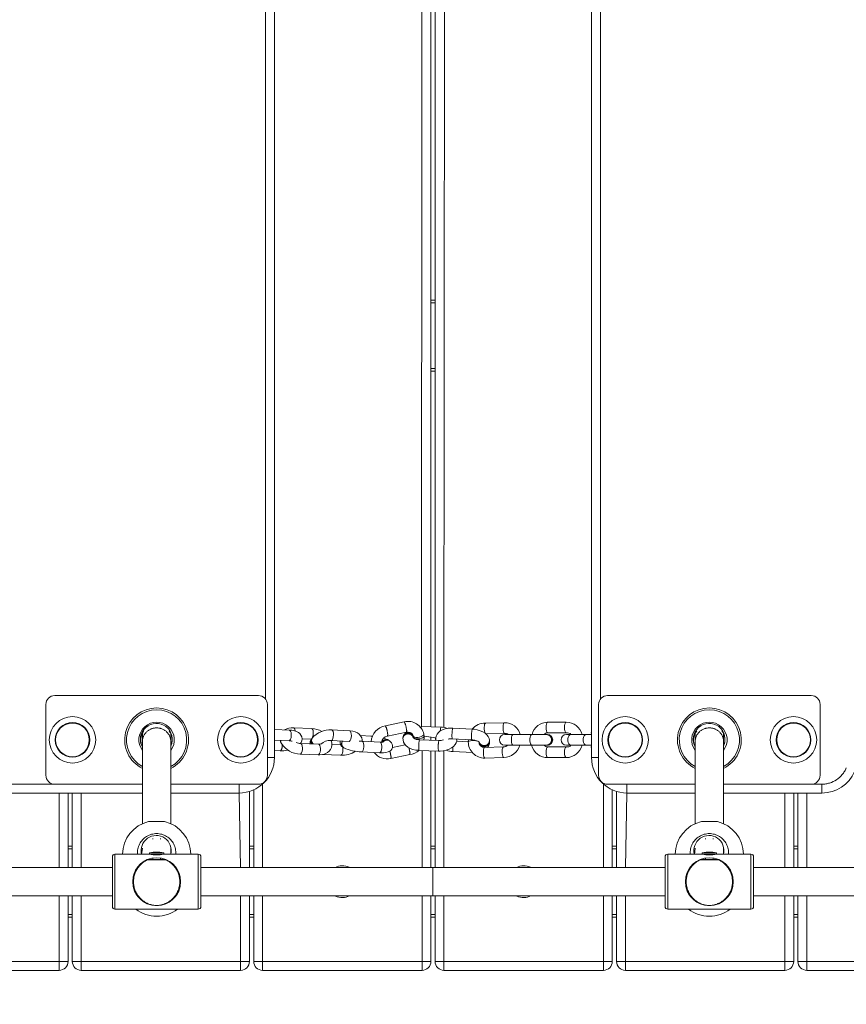
# Model space of a CAD drawing. Units: millimetres. Extents: x 18854 to 40105, y 5223 to 37898.
# Drawn here: x 27712 to 28179, y 15017 to 15573 of the extents above; entities that cross this region are included whole.
import ezdxf

# ---------------------------------------------------------------- set-up
doc = ezdxf.new("R2010")
doc.units = ezdxf.units.MM
doc.header["$LTSCALE"] = 200
doc.linetypes.add('PHANTOM', pattern=[12.7, 6.35, -1.27, 1.27, -1.27, 1.27, -1.27])
doc.styles.add('SLDTEXTSTYLE0', font='TXT', dxfattribs={"width": 0.663})
doc.dimstyles.new('SLDDIMSTYLE2', dxfattribs={"dimtxt": 489.203559, "dimasz": 400, "dimexe": 0, "dimexo": 0.0625, "dimgap": 122.30089, "dimtad": 2, "dimdec": 0, "dimrnd": 1e-09, "dimzin": 12, "dimdsep": 46, "dimtxsty": 'SLDTEXTSTYLE0', "dimsah": 1, "dimcen": 0.09, "dimadec": 0, "dimazin": 3, "dimtfac": 1, "dimtofl": 0, "dimtmove": 0, "dimatfit": 3, "dimfxl": 0, "dimfrac": 2, "dimtolj": 1, "dimtzin": 12, "dimarcsym": 0})

# ---------------------------------------------------------------- blocks, each defined once
blk = doc.blocks.new('_D_31')
at = {"color": 7, "linetype": 'Continuous', "lineweight": 18}
for p, q in [((38317.38, 18729.05), (38317.38, 5262.61)), ((21661.89, 14492.45), (21661.89, 5262.61)), ((38317.38, 5282.61), (21661.89, 5282.61))]:
    blk.add_line(p, q, dxfattribs=at)
for points in [[(21661.89, 5282.61), (22061.89, 5222.61), (22061.89, 5342.61)], [(38317.38, 5282.61), (37917.38, 5342.61), (37917.38, 5222.61)]]:
    blk.add_solid(points, dxfattribs=at)
at = {"color": 7, "linetype": 'Continuous', "lineweight": 18, "insert": (29107.69, 5964.74), "char_height": 529.167, "attachment_point": 1, "style": 'SLDTEXTSTYLE0'}
blk.add_mtext('16655', dxfattribs=at)
blk = doc.blocks.new('_D_32')
at = {"color": 7, "linetype": 'Continuous', "lineweight": 18}
for p, q in [((25692.74, 22040.45), (19525.72, 22040.45)), ((19545.72, 9372.14), (19545.72, 22040.45)), ((27891.22, 9372.14), (19525.72, 9372.14))]:
    blk.add_line(p, q, dxfattribs=at)
for points in [[(19545.72, 22040.45), (19485.72, 21640.45), (19605.72, 21640.45)], [(19545.72, 9372.14), (19605.72, 9772.14), (19485.72, 9772.14)]]:
    blk.add_solid(points, dxfattribs=at)
at = {"color": 7, "linetype": 'Continuous', "lineweight": 18, "insert": (18863.59, 14824.35), "char_height": 529.167, "attachment_point": 1, "rotation": 90, "style": 'SLDTEXTSTYLE0'}
blk.add_mtext('12668', dxfattribs=at)
blk = doc.blocks.new('_D_34')
at = {"color": 7, "linetype": 'Continuous', "lineweight": 18}
for p, q in [((36718.41, 18705.12), (36718.41, 6416.26)), ((23573.1, 14512.45), (23573.1, 6416.26)), ((23573.1, 6436.26), (36718.41, 6436.26))]:
    blk.add_line(p, q, dxfattribs=at)
for points in [[(23573.1, 6436.26), (23973.1, 6376.26), (23973.1, 6496.26)], [(36718.41, 6436.26), (36318.41, 6496.26), (36318.41, 6376.26)]]:
    blk.add_solid(points, dxfattribs=at)
at = {"color": 7, "linetype": 'Continuous', "lineweight": 18, "insert": (29263.81, 7118.39), "char_height": 529.167, "attachment_point": 1, "style": 'SLDTEXTSTYLE0'}
blk.add_mtext('13145', dxfattribs=at)

msp = doc.modelspace()

# ---------------------------------------------------------------- linework, layer by layer
at = {"color": 7, "linetype": 'Continuous', "lineweight": 18}
for p, q in [((27856.22, 15916.45), (27856.22, 15156.45)), ((28035.22, 15156.45), (28035.22, 15916.45)), ((27944.52, 15899.21), (27944.52, 15173.77)), ((27946.92, 15173.69), (27946.92, 15899.12)), ((27946.92, 15414.45), (27944.52, 15414.45)), ((27946.92, 15374.45), (27944.52, 15374.45)), ((27847.22, 15191.45), (27732.22, 15191.45)), ((28159.22, 15191.45), (28044.22, 15191.45)), ((27727.22, 15186.45), (27727.22, 15146.45)), ((27852.22, 15146.45), (27852.22, 15186.45)), ((28039.22, 15186.45), (28039.22, 15146.45)), ((28164.22, 15146.45), (28164.22, 15186.45)), ((27864.67, 15171.93), (27856.22, 15172.2)), ((27877.22, 15172.79), (27867.08, 15173.21)), ((27898.63, 15171.57), (27888.5, 15172.03)), ((27929.53, 15176.59), (27918.82, 15174.41)), ((27939.17, 15173.97), (27939.17, 15173.97)), ((27950.14, 15173.57), (27939.17, 15173.97)), ((27967.84, 15172.5), (27956.87, 15173.07)), ((27985.96, 15176.12), (27975.34, 15175.86)), ((28020.95, 15176.45), (28010.56, 15176.45)), ((27781.72, 15169.99), (27781.72, 15165.58)), ((27797.72, 15165.58), (27797.72, 15169.99)), ((27856.22, 15166.2), (27864.48, 15165.94)), ((27859.68, 15166.09), (27859.79, 15165.29)), ((27871.8, 15167.01), (27876.97, 15166.79)), ((27877.44, 15167.35), (27876.96, 15166.57)), ((27888.19, 15165.93), (27888.23, 15166.03)), ((27888.23, 15166.03), (27898.36, 15165.57)), ((27910.67, 15168.55), (27904.78, 15168.83)), ((27920.02, 15168.53), (27930.73, 15170.71)), ((27921.23, 15165.88), (27920.67, 15166.25)), ((27928.9, 15168.39), (27928.77, 15167.46)), ((27949.05, 15166.13), (27938.08, 15166.53)), ((27940.67, 15168.55), (27940.5, 15169.69)), ((27940.67, 15168.55), (27947.28, 15167.67)), ((27944.52, 15167.77), (27944.52, 15166.3)), ((27947.28, 15166.17), (27946.92, 15167.68)), ((27947.23, 15167.1), (27947.28, 15166.17)), ((27956.56, 15167.08), (27967.53, 15166.51)), ((27959.1, 15165.72), (27959.24, 15166.64)), ((27959.24, 15166.64), (27959.23, 15166.94)), ((27965.7, 15166.57), (27965.65, 15165.39)), ((27975.49, 15169.87), (27986.1, 15170.12)), ((27977.65, 15165.29), (27977.59, 15166.22)), ((27990.87, 15169.45), (27986.18, 15169.45)), ((28001.35, 15169.45), (27990.87, 15169.45)), ((28009.75, 15169.45), (28001.35, 15169.45)), ((28010.06, 15169.45), (28009.75, 15169.45)), ((28010.31, 15169.45), (28010.06, 15169.45)), ((28010.56, 15170.45), (28020.95, 15170.45)), ((28023.61, 15169.45), (28021, 15169.45)), ((28032.31, 15169.45), (28023.61, 15169.45)), ((28035.22, 15169.45), (28032.31, 15169.45)), ((28093.72, 15169.99), (28093.72, 15165.58)), ((28109.72, 15165.58), (28109.72, 15169.99)), ((27781.72, 15165.58), (27781.72, 15119.18)), ((27797.72, 15119.18), (27797.72, 15165.58)), ((27856.22, 15160.38), (27859.38, 15160.28)), ((27859.79, 15165.29), (27860.18, 15164.43)), ((27881.15, 15164.01), (27871.01, 15164.43)), ((27893.61, 15163.74), (27888.58, 15163.97)), ((27894.85, 15162.32), (27895.41, 15161.95)), ((27898.36, 15165.57), (27898.36, 15165.57)), ((27915.83, 15165.16), (27905.7, 15165.64)), ((27930.06, 15163.71), (27922.79, 15162.23)), ((27937.86, 15160.53), (27948.84, 15160.14)), ((27965.65, 15165.39), (27959.11, 15165.79)), ((27985.47, 15162.46), (27974.85, 15162.2)), ((27986.18, 15163.45), (27990.87, 15163.45)), ((27990.87, 15163.45), (28001.35, 15163.45)), ((28001.35, 15163.45), (28009.75, 15163.45)), ((28009.75, 15163.45), (28010.06, 15163.45)), ((28010.06, 15163.45), (28010.31, 15163.45)), ((28020.95, 15162.45), (28010.56, 15162.45)), ((28021, 15163.45), (28023.61, 15163.45)), ((28023.61, 15163.45), (28032.31, 15163.45)), ((28032.31, 15163.45), (28035.22, 15163.45)), ((28093.72, 15165.58), (28093.72, 15119.18)), ((28109.72, 15119.18), (28109.72, 15165.58)), ((27870.76, 15158.44), (27880.9, 15158.01)), ((27883.41, 15158.2), (27893.54, 15157.74)), ((27905.42, 15159.65), (27915.54, 15159.16)), ((27921.88, 15155.92), (27932.6, 15158.1)), ((27944.52, 15160.29), (27944.52, 15094.45)), ((27946.92, 15094.45), (27946.92, 15160.21)), ((27957.03, 15159.89), (27968, 15159.32)), ((27975, 15156.2), (27985.62, 15156.46)), ((28010.56, 15156.45), (28020.95, 15156.45)), ((27732.22, 15141.45), (27781.72, 15141.45)), ((27797.72, 15141.45), (27847.22, 15141.45)), ((27844.52, 15094.45), (27844.52, 15138.25)), ((28044.22, 15141.45), (28093.72, 15141.45)), ((28046.92, 15138.25), (28046.92, 15094.45)), ((28109.72, 15141.45), (28159.22, 15141.45)), ((27781.72, 15136.45), (27485.72, 15136.45)), ((27739.72, 15136.45), (27739.72, 15094.45)), ((27742.12, 15094.45), (27742.12, 15136.45)), ((27836.22, 15136.45), (27797.72, 15136.45)), ((27842.12, 15137.34), (27842.12, 15094.45)), ((28049.32, 15094.45), (28049.32, 15137.34)), ((28093.72, 15136.45), (28055.22, 15136.45)), ((28165.22, 15136.45), (28109.72, 15136.45)), ((28149.32, 15136.45), (28149.32, 15094.45)), ((28151.72, 15094.45), (28151.72, 15136.45)), ((27794.22, 15120.39), (27785.22, 15120.39)), ((28106.22, 15120.39), (28097.22, 15120.39)), ((27787.62, 15110.83), (27787.62, 15110.42)), ((27791.82, 15110.42), (27791.82, 15110.83)), ((28099.62, 15110.83), (28099.62, 15110.42)), ((28103.82, 15110.42), (28103.82, 15110.83)), ((27742.12, 15106.45), (27739.72, 15106.45)), ((27781.72, 15105.4), (27781.26, 15101.82)), ((27797.72, 15101.95), (27797.72, 15105.34)), ((27844.52, 15106.45), (27842.12, 15106.45)), ((27946.92, 15106.45), (27944.52, 15106.45)), ((28049.32, 15106.45), (28046.92, 15106.45)), ((28093.72, 15105.4), (28093.26, 15101.82)), ((28109.72, 15101.95), (28109.72, 15105.34)), ((28151.72, 15106.45), (28149.32, 15106.45)), ((27764.72, 15086.45), (27764.72, 15100.45)), ((27785.72, 15101.95), (27766.22, 15101.95)), ((27787.82, 15103.02), (27785.72, 15102.65)), ((27785.72, 15102.65), (27785.72, 15101.95)), ((27792.4, 15102.65), (27785.72, 15102.65)), ((27792.4, 15101.95), (27785.72, 15101.95)), ((27787.62, 15099.78), (27787.62, 15098.96)), ((27790.99, 15103.02), (27787.82, 15103.02)), ((27791.62, 15103.02), (27790.99, 15103.02)), ((27793.72, 15102.65), (27791.62, 15103.02)), ((27791.82, 15098.96), (27791.82, 15099.76)), ((27793.72, 15102.65), (27792.4, 15102.65)), ((27793.72, 15101.95), (27792.4, 15101.95)), ((27793.72, 15101.95), (27793.72, 15102.65)), ((27813.22, 15101.95), (27793.72, 15101.95)), ((27814.72, 15100.45), (27814.72, 15086.45)), ((28076.72, 15086.45), (28076.72, 15100.45)), ((28097.72, 15101.95), (28078.22, 15101.95)), ((28099.82, 15103.02), (28097.72, 15102.65)), ((28097.72, 15102.65), (28097.72, 15101.95)), ((28104.4, 15102.65), (28097.72, 15102.65)), ((28104.4, 15101.95), (28097.72, 15101.95)), ((28099.62, 15099.78), (28099.62, 15098.96)), ((28102.99, 15103.02), (28099.82, 15103.02)), ((28103.62, 15103.02), (28102.99, 15103.02)), ((28105.72, 15102.65), (28103.62, 15103.02)), ((28103.82, 15098.96), (28103.82, 15099.76)), ((28105.72, 15102.65), (28104.4, 15102.65)), ((28105.72, 15101.95), (28104.4, 15101.95)), ((28105.72, 15101.95), (28105.72, 15102.65)), ((28125.22, 15101.95), (28105.72, 15101.95)), ((28126.72, 15100.45), (28126.72, 15086.45)), ((27764.72, 15094.45), (27502.72, 15094.45)), ((27794.68, 15098.96), (27784.76, 15098.96)), ((27945.72, 15094.45), (27814.72, 15094.45)), ((28076.72, 15094.45), (27945.72, 15094.45)), ((27945.72, 15086.45), (27945.72, 15094.45)), ((28106.68, 15098.96), (28096.76, 15098.96)), ((28388.72, 15094.45), (28126.72, 15094.45)), ((27764.72, 15072.45), (27764.72, 15086.45)), ((27814.72, 15086.45), (27814.72, 15072.45)), ((27945.72, 15078.45), (27945.72, 15086.45)), ((28076.72, 15072.45), (28076.72, 15086.45)), ((28126.72, 15086.45), (28126.72, 15072.45)), ((27502.72, 15078.45), (27764.72, 15078.45)), ((27739.72, 15078.45), (27739.72, 15041.45)), ((27742.12, 15041.45), (27742.12, 15078.45)), ((27814.72, 15078.45), (27945.72, 15078.45)), ((27842.12, 15078.45), (27842.12, 15041.45)), ((27844.52, 15041.45), (27844.52, 15078.45)), ((27944.52, 15078.45), (27944.52, 15041.45)), ((27945.72, 15078.45), (28076.72, 15078.45)), ((27946.92, 15041.45), (27946.92, 15078.45)), ((28046.92, 15078.45), (28046.92, 15041.45)), ((28049.32, 15041.45), (28049.32, 15078.45)), ((28126.72, 15078.45), (28388.72, 15078.45)), ((28149.32, 15078.45), (28149.32, 15041.45)), ((28151.72, 15041.45), (28151.72, 15078.45)), ((27789.3, 15072.96), (27790.14, 15072.96)), ((27789.3, 15072.96), (27789.3, 15072.96)), ((27790.14, 15072.96), (27790.14, 15072.96)), ((28101.3, 15072.96), (28102.14, 15072.96)), ((28101.3, 15072.96), (28101.3, 15072.96)), ((28102.14, 15072.96), (28102.14, 15072.96)), ((27742.12, 15066.45), (27739.72, 15066.45)), ((27766.22, 15070.95), (27789.72, 15070.95)), ((27789.72, 15070.95), (27813.22, 15070.95)), ((27844.52, 15066.45), (27842.12, 15066.45)), ((27946.92, 15066.45), (27944.52, 15066.45)), ((28049.32, 15066.45), (28046.92, 15066.45)), ((28078.22, 15070.95), (28101.72, 15070.95)), ((28101.72, 15070.95), (28125.22, 15070.95)), ((28151.72, 15066.45), (28149.32, 15066.45)), ((27734.72, 15036.45), (27644.72, 15036.45)), ((27837.12, 15036.45), (27747.12, 15036.45)), ((27939.52, 15036.45), (27849.52, 15036.45)), ((28041.92, 15036.45), (27951.92, 15036.45)), ((28144.32, 15036.45), (28054.32, 15036.45)), ((28246.72, 15036.45), (28156.72, 15036.45))]:
    msp.add_line(p, q, dxfattribs=at)
at = {"color": 7, "linetype": 'PHANTOM', "lineweight": 18}
for p, q in [((27939.17, 15173.97), (27939.52, 15899.5)), ((27952.27, 15898.93), (27951.92, 15173.39)), ((27851.22, 15189.45), (27851.22, 15883.45)), ((28040.22, 15883.45), (28040.22, 15189.45)), ((27946.92, 15412.95), (27944.52, 15412.95)), ((27946.92, 15375.95), (27944.52, 15375.95)), ((27939.04, 15173.51), (27939.04, 15173.51)), ((27959.24, 15166.64), (27959.24, 15166.94)), ((27965.7, 15166.61), (27965.7, 15166.57)), ((27905.96, 15165.55), (27905.7, 15165.64)), ((27916.09, 15165.07), (27915.83, 15165.16)), ((27939.52, 15094.45), (27939.52, 15160.47)), ((27951.92, 15160.35), (27951.92, 15094.45)), ((27856.22, 15156.45), (27852.22, 15156.45)), ((28035.22, 15156.45), (28039.22, 15156.45)), ((27535.22, 15141.45), (27732.22, 15141.45)), ((27836.22, 15136.45), (27836.22, 15141.45)), ((27849.52, 15141.51), (27849.52, 15094.45)), ((28041.92, 15094.45), (28041.92, 15141.51)), ((28055.22, 15141.45), (28055.22, 15136.45)), ((28159.22, 15141.45), (28165.22, 15141.45)), ((28165.22, 15141.45), (28165.22, 15136.45)), ((27734.72, 15094.45), (27734.72, 15136.45)), ((27747.12, 15136.45), (27747.12, 15094.45)), ((27837.12, 15094.45), (27836.22, 15136.45)), ((28055.22, 15136.45), (28054.32, 15094.45)), ((28144.32, 15094.45), (28144.32, 15136.45)), ((28156.72, 15136.45), (28156.72, 15094.45)), ((27742.12, 15104.95), (27739.72, 15104.95)), ((27844.52, 15104.95), (27842.12, 15104.95)), ((27946.92, 15104.95), (27944.52, 15104.95)), ((28049.32, 15104.95), (28046.92, 15104.95)), ((28151.72, 15104.95), (28149.32, 15104.95)), ((27766.22, 15101.95), (27766.22, 15086.45)), ((27813.22, 15086.45), (27813.22, 15101.95)), ((28078.22, 15101.95), (28078.22, 15086.45)), ((28125.22, 15086.45), (28125.22, 15101.95)), ((27784.76, 15098.86), (27784.76, 15098.96)), ((27794.68, 15098.86), (27784.76, 15098.86)), ((27794.68, 15098.86), (27794.68, 15098.96)), ((28096.76, 15098.86), (28096.76, 15098.96)), ((28106.68, 15098.86), (28096.76, 15098.86)), ((28106.68, 15098.86), (28106.68, 15098.96)), ((27766.22, 15086.45), (27766.22, 15070.95)), ((27813.22, 15070.95), (27813.22, 15086.45)), ((28078.22, 15086.45), (28078.22, 15070.95)), ((28125.22, 15070.95), (28125.22, 15086.45)), ((27734.72, 15041.45), (27734.72, 15078.45)), ((27747.12, 15078.45), (27747.12, 15041.45)), ((27837.12, 15041.45), (27837.12, 15078.45)), ((27849.52, 15078.45), (27849.52, 15041.45)), ((27939.52, 15041.45), (27939.52, 15078.45)), ((27951.92, 15078.45), (27951.92, 15041.45)), ((28041.92, 15041.45), (28041.92, 15078.45)), ((28054.32, 15078.45), (28054.32, 15041.45)), ((28144.32, 15041.45), (28144.32, 15078.45)), ((28156.72, 15078.45), (28156.72, 15041.45)), ((27789.3, 15073.02), (27790.14, 15073.02)), ((27789.3, 15072.96), (27789.3, 15073.02)), ((27790.14, 15072.96), (27790.14, 15073.02)), ((28101.3, 15073.02), (28102.14, 15073.02)), ((28101.3, 15072.96), (28101.3, 15073.02)), ((28102.14, 15072.96), (28102.14, 15073.02)), ((27742.12, 15067.95), (27739.72, 15067.95)), ((27844.52, 15067.95), (27842.12, 15067.95)), ((27946.92, 15067.95), (27944.52, 15067.95)), ((28049.32, 15067.95), (28046.92, 15067.95)), ((28151.72, 15067.95), (28149.32, 15067.95)), ((27644.72, 15041.45), (27734.72, 15041.45)), ((27734.72, 15041.45), (27739.72, 15041.45)), ((27734.72, 15041.45), (27734.72, 15036.45)), ((27742.12, 15041.45), (27747.12, 15041.45)), ((27747.12, 15041.45), (27837.12, 15041.45)), ((27747.12, 15036.45), (27747.12, 15041.45)), ((27837.12, 15041.45), (27842.12, 15041.45)), ((27837.12, 15041.45), (27837.12, 15036.45)), ((27844.52, 15041.45), (27849.52, 15041.45)), ((27849.52, 15041.45), (27939.52, 15041.45)), ((27849.52, 15036.45), (27849.52, 15041.45)), ((27939.52, 15041.45), (27944.52, 15041.45)), ((27939.52, 15041.45), (27939.52, 15036.45)), ((27946.92, 15041.45), (27951.92, 15041.45)), ((27951.92, 15041.45), (28041.92, 15041.45)), ((27951.92, 15036.45), (27951.92, 15041.45)), ((28041.92, 15041.45), (28046.92, 15041.45)), ((28041.92, 15041.45), (28041.92, 15036.45)), ((28049.32, 15041.45), (28054.32, 15041.45)), ((28054.32, 15041.45), (28144.32, 15041.45)), ((28054.32, 15036.45), (28054.32, 15041.45)), ((28144.32, 15041.45), (28149.32, 15041.45)), ((28144.32, 15041.45), (28144.32, 15036.45)), ((28151.72, 15041.45), (28156.72, 15041.45)), ((28156.72, 15041.45), (28246.72, 15041.45)), ((28156.72, 15036.45), (28156.72, 15041.45))]:
    msp.add_line(p, q, dxfattribs=at)
at = {"color": 7, "linetype": 'Continuous', "lineweight": 18, "flags": 128}
for points in [[(27871.01, 15164.43), (27871.26, 15164.97), (27871.66, 15165.96), (27871.8, 15167.01), (27871.63, 15168.17), (27871.19, 15169.15), (27870.56, 15169.96), (27869.75, 15170.61), (27868.76, 15171.14), (27867.49, 15171.56), (27865.95, 15171.84), (27864.67, 15171.93)], [(27905.7, 15165.64), (27905.76, 15166.42), (27905.46, 15167.65), (27904.88, 15168.72), (27904.09, 15169.62), (27903.09, 15170.36), (27901.87, 15170.94), (27900.44, 15171.35), (27898.87, 15171.56), (27898.63, 15171.57)], [(27956.87, 15173.07), (27955.94, 15173.09), (27954.23, 15172.98), (27952.59, 15172.67), (27951.03, 15172.14), (27949.76, 15171.45), (27948.74, 15170.61), (27947.98, 15169.66), (27947.47, 15168.59), (27947.24, 15167.46), (27947.23, 15167.1)], [(27977.59, 15166.22), (27977.35, 15167.21), (27976.84, 15168.28), (27976.09, 15169.25), (27975.09, 15170.15), (27973.81, 15170.95), (27972.32, 15171.61), (27970.68, 15172.1), (27968.98, 15172.41), (27967.84, 15172.5)], [(27880.9, 15158.01), (27881.82, 15158.01), (27883.48, 15158.2), (27884.89, 15158.62), (27886.1, 15159.25), (27887.09, 15160.05), (27887.85, 15161.01), (27888.39, 15162.23), (27888.61, 15163.48), (27888.53, 15164.72), (27888.19, 15165.93)], [(27911.46, 15168.5), (27911.36, 15168.51), (27910.67, 15168.55)], [(27915.54, 15159.16), (27916.31, 15159.14), (27917.73, 15159.16), (27919.05, 15159.29), (27920.43, 15159.63), (27921.19, 15160), (27921.87, 15160.53), (27922.43, 15161.25), (27922.79, 15162.13), (27922.87, 15163.19), (27922.66, 15164.09), (27922.29, 15164.82), (27921.8, 15165.41), (27921.23, 15165.88)], [(27928.77, 15167.46), (27928.8, 15166.42), (27929.11, 15165.24), (27929.67, 15164.18), (27930.47, 15163.23), (27931.51, 15162.39), (27932.8, 15161.66), (27934.31, 15161.1), (27935.97, 15160.72), (27937.6, 15160.55), (27937.86, 15160.53)], [(27940.6, 15166.44), (27940.72, 15167.38), (27940.67, 15168.55)], [(27967.53, 15166.51), (27968.12, 15166.46), (27969.24, 15166.28), (27970.25, 15165.98), (27971.03, 15165.63), (27971.53, 15165.31), (27971.73, 15165.12), (27971.72, 15165.14)], [(28035.22, 15171.06), (28035.04, 15170.68), (28035.22, 15169.45)], [(27905.7, 15165.64), (27905.06, 15165.68), (27903.95, 15165.79)], [(27948.84, 15160.14), (27949.78, 15160.13), (27951.51, 15160.27), (27953.19, 15160.6), (27954.78, 15161.14), (27956.25, 15161.91), (27957.37, 15162.78), (27958.23, 15163.76), (27958.83, 15164.84), (27959.1, 15165.72)], [(28035.22, 15163.45), (28035.04, 15162.22), (28035.22, 15161.83)]]:
    msp.add_lwpolyline(points, dxfattribs=at)
at = {"color": 7, "linetype": 'PHANTOM', "lineweight": 18, "flags": 128}
for points in [[(27864.67, 15171.93), (27864.97, 15171.81), (27865.32, 15171.36), (27865.58, 15170.6), (27865.72, 15169.65), (27865.72, 15168.61), (27865.58, 15167.61), (27865.32, 15166.77), (27864.97, 15166.19)], [(27867.08, 15173.21), (27867.44, 15173.05), (27867.77, 15172.55)], [(27867.77, 15172.55), (27868.01, 15171.76), (27868.07, 15171.39)], [(27877.22, 15172.79), (27877.57, 15172.63), (27877.91, 15172.13)], [(27888.23, 15166.03), (27888.54, 15166.12), (27888.92, 15166.55), (27889.24, 15167.27), (27889.46, 15168.21), (27889.54, 15169.24), (27889.48, 15170.25), (27889.28, 15171.11), (27888.98, 15171.72), (27888.6, 15172.01), (27888.5, 15172.03)], [(27898.36, 15165.57), (27898.67, 15165.66), (27899.05, 15166.09), (27899.37, 15166.81), (27899.59, 15167.75), (27899.67, 15168.78), (27899.61, 15169.79), (27899.41, 15170.66), (27899.11, 15171.27), (27898.73, 15171.55), (27898.63, 15171.57)], [(27939.17, 15173.97), (27939.12, 15173.9), (27939.04, 15173.51)], [(27950.02, 15173.11), (27949.94, 15172.41), (27949.87, 15171.53)], [(27950.14, 15173.57), (27950.1, 15173.5), (27950.02, 15173.11)], [(27975.49, 15169.87), (27975.45, 15169.87), (27975.17, 15170.09), (27974.93, 15170.65), (27974.74, 15171.48), (27974.64, 15172.47), (27974.63, 15173.51), (27974.71, 15174.47), (27974.88, 15175.24), (27975.11, 15175.72), (27975.34, 15175.86)], [(27986.1, 15170.12), (27986.06, 15170.13), (27985.79, 15170.35), (27985.55, 15170.91), (27985.36, 15171.74), (27985.26, 15172.73), (27985.25, 15173.77), (27985.33, 15174.73), (27985.5, 15175.5), (27985.73, 15175.98), (27985.96, 15176.12)], [(28010.56, 15176.45), (28010.39, 15176.4), (28010.06, 15176.05), (28009.8, 15175.38), (28009.63, 15174.47), (28009.57, 15173.45)], [(28009.57, 15173.45), (28009.63, 15172.42), (28009.8, 15171.52), (28010.06, 15170.85), (28010.39, 15170.49), (28010.56, 15170.45)], [(28020.95, 15176.45), (28020.78, 15176.4), (28020.45, 15176.05), (28020.19, 15175.38), (28020.01, 15174.47), (28019.95, 15173.45)], [(28019.95, 15173.45), (28020.01, 15172.42), (28020.19, 15171.52), (28020.45, 15170.85), (28020.78, 15170.49), (28020.95, 15170.45)], [(27859.79, 15165.29), (27859.76, 15165.39), (27859.68, 15166.09)], [(27864.97, 15166.19), (27864.57, 15165.94), (27864.48, 15165.94)], [(27876.97, 15166.79), (27877.01, 15166.79), (27876.97, 15166.79)], [(27920.67, 15166.25), (27920.42, 15166.38), (27919.52, 15166.59)], [(27921.23, 15165.88), (27920.82, 15166.12), (27919.89, 15166.35)], [(27938.12, 15167.97), (27937.09, 15167.81), (27936.12, 15167.8), (27935.32, 15167.95), (27934.79, 15168.25), (27934.82, 15167.63)], [(27938.25, 15167.07), (27937.21, 15166.97), (27936.23, 15167.02), (27935.43, 15167.22), (27934.9, 15167.54), (27934.82, 15167.63)], [(27937.95, 15166.07), (27938.03, 15166.46), (27938.08, 15166.53)], [(27940.5, 15169.69), (27940.51, 15169.61), (27940.35, 15169.15), (27939.85, 15168.69), (27939.08, 15168.28), (27938.12, 15167.97)], [(27940.67, 15168.55), (27940.67, 15168.52), (27940.51, 15168.08), (27940, 15167.66), (27939.22, 15167.31), (27938.25, 15167.07)], [(27947.23, 15167.1), (27947.24, 15166.84), (27947.41, 15166.19)], [(27948.93, 15165.67), (27949.01, 15166.07), (27949.05, 15166.13)], [(27956.48, 15167.51), (27956.53, 15167.13), (27956.56, 15167.08)], [(27970.43, 15165.93), (27969.91, 15165.99), (27968.91, 15166.05), (27967.87, 15166.03), (27966.93, 15165.93), (27966.19, 15165.77), (27965.75, 15165.56), (27965.65, 15165.39)], [(27967.45, 15166.94), (27967.5, 15166.57), (27967.53, 15166.51)], [(27990.87, 15163.45), (27990.56, 15163.63), (27990.28, 15164.15), (27990.08, 15164.95), (27989.97, 15165.93), (27989.97, 15166.97), (27990.08, 15167.95), (27990.28, 15168.75), (27990.56, 15169.27), (27990.87, 15169.45)], [(28001.35, 15163.45), (28001.04, 15163.63), (28000.77, 15164.15), (28000.56, 15164.95), (28000.45, 15165.93), (28000.45, 15166.97), (28000.56, 15167.95), (28000.77, 15168.75), (28001.04, 15169.27), (28001.35, 15169.45)], [(28023.61, 15169.45), (28022.98, 15169.27), (28022.43, 15168.75), (28022.02, 15167.95), (28021.8, 15166.97), (28021.8, 15165.93), (28022.02, 15164.95), (28022.43, 15164.15), (28022.98, 15163.63), (28023.61, 15163.45)], [(28032.31, 15169.45), (28031.68, 15169.27), (28031.12, 15168.75), (28030.71, 15167.95), (28030.49, 15166.97), (28030.49, 15165.93), (28030.71, 15164.95), (28031.12, 15164.15), (28031.68, 15163.63), (28032.31, 15163.45)], [(27859.38, 15160.28), (27859.47, 15160.28), (27859.87, 15160.53)], [(27870.76, 15158.44), (27870.8, 15158.44), (27871.21, 15158.64), (27871.57, 15159.17), (27871.86, 15159.99), (27872.02, 15160.97), (27872.05, 15162.01), (27871.94, 15162.98), (27871.7, 15163.77)], [(27871.7, 15163.77), (27871.36, 15164.27), (27871.01, 15164.43)], [(27880.9, 15158.01), (27880.94, 15158.01), (27881.34, 15158.21), (27881.71, 15158.75), (27881.99, 15159.56), (27882.16, 15160.55), (27882.19, 15161.59), (27882.08, 15162.56), (27881.84, 15163.34)], [(27881.84, 15163.34), (27881.5, 15163.85), (27881.15, 15164.01)], [(27894.85, 15162.32), (27894.79, 15161.96), (27894.85, 15160.95), (27894.77, 15159.91), (27894.55, 15158.98), (27894.24, 15158.25), (27893.85, 15157.83), (27893.54, 15157.74)], [(27905.42, 15159.65), (27905.56, 15159.66), (27905.96, 15159.95), (27906.32, 15160.56), (27906.58, 15161.42), (27906.72, 15162.43), (27906.72, 15163.47), (27906.58, 15164.4), (27906.31, 15165.13), (27905.96, 15165.55)], [(27915.54, 15159.16), (27915.69, 15159.18), (27916.09, 15159.47), (27916.44, 15160.08), (27916.7, 15160.94), (27916.84, 15161.95), (27916.84, 15162.98), (27916.7, 15163.92), (27916.44, 15164.64), (27916.09, 15165.07)], [(27974.85, 15162.2), (27974.62, 15162.06), (27974.39, 15161.58), (27974.22, 15160.81), (27974.14, 15159.85), (27974.15, 15158.81), (27974.26, 15157.81), (27974.44, 15156.99), (27974.69, 15156.43), (27974.96, 15156.2), (27975, 15156.2)], [(27985.47, 15162.46), (27985.24, 15162.32), (27985.01, 15161.84), (27984.84, 15161.07), (27984.76, 15160.11), (27984.77, 15159.06), (27984.88, 15158.07), (27985.06, 15157.25), (27985.31, 15156.69), (27985.58, 15156.46), (27985.62, 15156.46)], [(28009.57, 15159.45), (28009.63, 15160.47), (28009.8, 15161.38), (28010.06, 15162.05), (28010.39, 15162.4), (28010.56, 15162.45)], [(28019.95, 15159.45), (28020.01, 15160.47), (28020.19, 15161.38), (28020.45, 15162.05), (28020.78, 15162.4), (28020.95, 15162.45)], [(27957.03, 15159.89), (27957, 15159.94), (27956.95, 15160.31)], [(28010.56, 15156.45), (28010.39, 15156.49), (28010.06, 15156.85), (28009.8, 15157.52), (28009.63, 15158.42), (28009.57, 15159.45)], [(28020.95, 15156.45), (28020.78, 15156.49), (28020.45, 15156.85), (28020.19, 15157.52), (28020.01, 15158.42), (28019.95, 15159.45)]]:
    msp.add_lwpolyline(points, dxfattribs=at)
at = {"color": 7, "linetype": 'Continuous', "lineweight": 18}
for centre, radius in [((27742.22, 15166.45), 13.09), ((27837.22, 15166.45), 13.09), ((28054.22, 15166.45), 13.09), ((28149.22, 15166.45), 13.09), ((27742.22, 15166.45), 9.75), ((27742.22, 15166.45), 9.5), ((27837.22, 15166.45), 9.75), ((27837.22, 15166.45), 9.5), ((28054.22, 15166.45), 9.75), ((28054.22, 15166.45), 9.5), ((28149.22, 15166.45), 9.75), ((28149.22, 15166.45), 9.5), ((27789.72, 15086.45), 13.5), ((28101.72, 15086.45), 13.5)]:
    msp.add_circle(centre, radius, dxfattribs=at)
for centre, radius, start, end in [((27732.22, 15186.45), 5, 90, 180), ((27847.22, 15186.45), 5, 0, 90), ((28044.22, 15186.45), 5, 90, 180), ((28159.22, 15186.45), 5, 0, 90), ((27789.72, 15166.45), 18, 296.3878, 243.6122), ((27789.72, 15166.45), 17, 298.0725, 241.9275), ((28101.72, 15166.45), 18, 296.3878, 243.6122), ((28101.72, 15166.45), 17, 298.0725, 241.9275), ((27789.72, 15166.45), 10, 323.1301, 216.8699), ((27789.57, 15166.72), 9, 334.8783, 209.2648), ((27789.55, 15166.22), 8.75, 142.7066, 206.452), ((27789.72, 15166.45), 8.75, 336.1045, 35.4599), ((27866.44, 15164.37), 8.87, 85.8549, 120.3519), ((27876.69, 15159.35), 13.45, 61.8006, 87.7261), ((27887.55, 15158.86), 13.2, 85.8825, 139.9591), ((27920.65, 15164.63), 9.95, 100.609, 175.5628), ((27931.65, 15167.79), 9.05, 12.0955, 103.5198), ((27949.94, 15161.1), 12.47, 71.4536, 89.0886), ((27975.02, 15166.52), 9.34, 88.0602, 140.2132), ((27986.27, 15167.16), 8.96, 14.0278, 91.9989), ((28010.63, 15167.15), 9.3, 90.4436, 165.6668), ((28020.86, 15167.11), 9.34, 14.495, 89.4644), ((28101.72, 15166.45), 10, 323.1301, 216.8699), ((28101.57, 15166.72), 9, 334.8783, 209.2648), ((28101.55, 15166.22), 8.75, 142.7066, 206.452), ((28101.72, 15166.45), 8.75, 336.1045, 35.4599), ((27864.57, 15160.36), 5.57, 71.9412, 90.902), ((27880.84, 15164.17), 4.56, 148.2802, 179.4873), ((27887.56, 15158.64), 7.42, 84.8167, 133.8545), ((27920.65, 15164.63), 3.95, 99.2007, 172.5565), ((27915.07, 15156.46), 11.27, 60.2052, 75.6837), ((27933.19, 15166.9), 4.54, 122.8395, 160.8408), ((27931.67, 15167.79), 3.07, 30.8026, 107.7883), ((27937.82, 15172.03), 5.51, 234.9056, 272.674), ((27949.5, 15173.92), 7.81, 266.6894, 285.4622), ((27955.99, 15159.48), 7.62, 85.6727, 103.2814), ((27986.18, 15166.45), 3, 90, 270), ((27986.22, 15167.08), 3.05, 51.0728, 92.1323), ((28010.52, 15167.54), 2.91, 89.1552, 139.0155), ((28010.31, 15166.45), 3, 270, 90), ((28021, 15166.45), 3, 90, 270), ((28021.39, 15167.58), 2.9, 40.0652, 98.7376), ((27860.05, 15178.01), 17.75, 267.8337, 282.1953), ((27870.92, 15171.05), 12.62, 211.6574, 269.2982), ((27871.4, 15172.31), 7.89, 248.4222, 267.1438), ((27881.54, 15166.99), 3.01, 262.5855, 295.0864), ((27896.72, 15165.26), 3.49, 171.0917, 237.5127), ((27905.87, 15184.48), 24.84, 245.0976, 268.9611), ((27916.43, 15175.07), 9.93, 266.5364, 275.5017), ((27931.36, 15167.68), 9.66, 277.3273, 312.2734), ((27957.6, 15173.91), 14.03, 251.5237, 267.6633), ((27974.75, 15165.29), 9.1, 179.4108, 271.5659), ((27974.76, 15165.31), 3.11, 178.54, 271.6733), ((27973.08, 15165.26), 4.57, 318.5312, 0.3899), ((27985.43, 15165.92), 3.47, 270.6607, 314.446), ((27985.33, 15166.33), 9.88, 271.6583, 343.0382), ((28010.39, 15165.78), 9.34, 194.488, 271.0265), ((28010.49, 15165.32), 2.87, 220.6651, 271.4986), ((28020.88, 15165.75), 9.3, 270.4436, 345.6668), ((28021.39, 15165.32), 2.91, 261.3276, 319.8696), ((27836.22, 15156.45), 20, 270, 360), ((27894.28, 15171.97), 14.25, 267.0434, 302.8593), ((27919.82, 15164.91), 9.23, 217.389, 282.8951), ((28055.22, 15156.45), 20, 180, 270), ((27732.22, 15146.45), 5, 180, 270), ((27847.22, 15146.45), 5, 270, 0), ((28044.22, 15146.45), 5, 180, 270), ((28159.22, 15146.45), 5, 270, 0), ((28165.22, 15156.45), 20, 270, 337), ((27789.72, 15101.67), 19.25, 103.5189, 179.186), ((27789.72, 15101.67), 19.25, 0.814, 76.4811), ((28101.72, 15101.67), 19.25, 103.5189, 179.186), ((28101.72, 15101.67), 19.25, 0.814, 76.4811), ((27789.47, 15104), 8.5, 346.004, 194.9077), ((28101.47, 15104), 8.5, 346.004, 194.9077), ((27766.22, 15100.45), 1.5, 90, 180), ((27789.72, 15121.07), 19.53, 258.1839, 281.782), ((27813.22, 15100.45), 1.5, 0, 90), ((28078.22, 15100.45), 1.5, 90, 180), ((28101.72, 15121.07), 19.53, 258.1839, 281.782), ((28125.22, 15100.45), 1.5, 0, 90), ((27789.72, 15086.45), 13.5, 112.4357, 268.1372), ((27784.76, 15098.46), 0.5, 90, 112.4357), ((27789.72, 15086.45), 13.5, 271.8628, 67.5643), ((27794.68, 15098.46), 0.5, 67.5643, 90), ((27894.52, 15086.45), 9, 64.4677, 116.9126), ((27996.92, 15086.45), 9, 64.4677, 116.9126), ((28101.72, 15086.45), 13.5, 112.4357, 268.1372), ((28096.76, 15098.46), 0.5, 90, 112.4357), ((28101.72, 15086.45), 13.5, 271.8628, 67.5643), ((28106.68, 15098.46), 0.5, 67.5643, 90), ((27894.52, 15086.45), 9, 244.6342, 297.186), ((27996.92, 15086.45), 9, 244.6342, 297.186), ((27766.22, 15072.45), 1.5, 180, 270), ((27789.29, 15073.1), 0.143, 268.1432, 274.6586), ((27788.97, 15085.95), 13, 271.3651, 271.4367), ((27789.72, 15085.95), 13, 271.8628, 273.6765), ((27813.22, 15072.45), 1.5, 270, 0), ((28078.22, 15072.45), 1.5, 180, 270), ((28101.29, 15073.1), 0.143, 268.1432, 274.6586), ((28100.97, 15085.95), 13, 271.3651, 271.4367), ((28101.72, 15085.95), 13, 271.8628, 273.6765), ((28125.22, 15072.45), 1.5, 270, 0), ((27789.72, 15086.17), 19.25, 232.278, 307.722), ((28101.72, 15086.17), 19.25, 232.278, 307.722), ((27734.72, 15041.45), 5, 270, 0), ((27747.12, 15041.45), 5, 180, 270), ((27837.12, 15041.45), 5, 270, 0), ((27849.52, 15041.45), 5, 180, 270), ((27939.52, 15041.45), 5, 270, 0), ((27951.92, 15041.45), 5, 180, 270), ((28041.92, 15041.45), 5, 270, 0), ((28054.32, 15041.45), 5, 180, 270), ((28144.32, 15041.45), 5, 270, 0), ((28156.72, 15041.45), 5, 180, 270)]:
    msp.add_arc(centre, radius, start, end, dxfattribs=at)
at = {"color": 7, "linetype": 'PHANTOM', "lineweight": 18}
for centre, radius, start, end in [((27789.51, 15165.4), 7.79, 88.4276, 178.6675), ((27789.93, 15165.4), 7.79, 1.3325, 91.5724), ((27871.74, 15170.32), 6.43, 332.5054, 16.3068), ((27910.58, 15169.85), 9.42, 2.7939, 28.9428), ((27921.29, 15172.03), 9.41, 2.7876, 28.9491), ((27928.26, 15171.56), 2.61, 341.1424, 20.982), ((27976.28, 15168.9), 19.85, 167.8681, 184.0271), ((27987.24, 15168.33), 19.84, 167.8642, 184.031), ((28101.51, 15165.4), 7.79, 88.4276, 178.6675), ((28101.93, 15165.4), 7.79, 1.3325, 91.5724), ((27861.46, 15165.72), 1.82, 168.171, 225.0386), ((27878.96, 15165.59), 2.22, 154.0247, 219.7572), ((27879.67, 15166.22), 2.5, 153.1305, 236.7484), ((27911.01, 15167.68), 0.934, 61.232, 111.4649), ((27919.52, 15163.51), 3.08, 90.007, 147.4095), ((27919.78, 15163.3), 3.05, 87.9801, 141.829), ((27917.54, 15169.37), 2.62, 341.2173, 20.9071), ((27931.48, 15167.04), 2.74, 84.4739, 171.0549), ((27931.48, 15167.63), 2.69, 82.7975, 163.7675), ((27931.84, 15166.88), 2.88, 12.8425, 92.0001), ((27931.88, 15167.35), 2.95, 5.4337, 91.1437), ((27957.44, 15162.99), 19.74, 171.0048, 187.1356), ((27956.94, 15166.17), 2.2, 348.1665, 20.8728), ((27974.74, 15166.08), 2.85, 262.667, 2.765), ((28009.61, 15166.45), 3, 272.6419, 87.3581), ((28009.98, 15166.45), 3, 271.4314, 88.5686), ((27855.51, 15163.26), 5.14, 327.9961, 4.6273), ((27896.97, 15164.18), 2.82, 146.4288, 221.3365), ((27897.04, 15164.27), 2.83, 148.6837, 235.3302), ((27908.62, 15156.28), 24.21, 8.5522, 13.7632), ((27968.41, 15162.59), 19.73, 171.0008, 187.1396), ((27981.19, 15161.26), 24.26, 177.182, 182.2418), ((27974.3, 15165.96), 2.7, 192.1894, 271.6585), ((27974.54, 15165.59), 2.85, 188.9862, 267.4137), ((27974.81, 15165.56), 2.85, 261.9348, 354.6112), ((27898.17, 15154.15), 23.95, 8.5291, 14.5008), ((27919.41, 15156.76), 2.62, 341.1658, 20.9586), ((27930.12, 15158.95), 2.62, 341.168, 20.9564), ((28165.22, 15156.45), 15, 270, 337), ((27789.72, 15102.76), 10.81, 355.6851, 184.3149), ((28101.72, 15102.76), 10.81, 355.6851, 184.3149), ((27790.16, 15086.49), 13.5, 113.5659, 266.3568), ((27784.61, 15098.74), 0.195, 41.095, 103.1124), ((27789.28, 15086.49), 13.5, 273.6601, 66.4171), ((27794.83, 15098.74), 0.195, 76.8876, 138.905), ((28102.16, 15086.49), 13.5, 113.5659, 266.3568), ((28096.61, 15098.74), 0.195, 41.095, 103.1124), ((28101.28, 15086.49), 13.5, 273.6601, 66.4171), ((28106.83, 15098.74), 0.195, 76.8876, 138.905), ((27789.16, 15073.02), 0.135, 331.5552, 1.0285), ((27790.28, 15073.02), 0.135, 178.9715, 208.4447), ((28101.16, 15073.02), 0.135, 331.5552, 1.0285), ((28102.28, 15073.02), 0.135, 178.9715, 208.4447)]:
    msp.add_arc(centre, radius, start, end, dxfattribs=at)

# ---------------------------------------------------------------- dimensions: what is measured, and where the dimension line sits
at = {"color": 7, "linetype": 'Continuous', "lineweight": 18}
for base, p1, p2, angle, picture, middle in [((19545.72, 22040.45), (27911.22, 9372.14), (25712.74, 22040.45), 90, '_D_32', (19545.72, 15706.3)), ((36718.41, 6436.26), (23573.1, 14532.45), (36718.41, 18725.12), 0, '_D_34', (30145.75, 6436.26))]:
    dim = msp.add_linear_dim(base=base, p1=p1, p2=p2, angle=angle, dimstyle='SLDDIMSTYLE2', dxfattribs=at)
    dim.commit()
    dim.dimension.update_dxf_attribs({"geometry": picture, "text_midpoint": middle, "dimtype": 160})
dim = msp.add_linear_dim(base=(21661.89, 5282.61), p1=(38317.38, 18749.05), p2=(21661.89, 14512.45), dimstyle='SLDDIMSTYLE2', dxfattribs=at)
dim.commit()
dim.dimension.update_dxf_attribs({"geometry": '_D_31', "text_midpoint": (29989.63, 5282.61), "dimtype": 160})

doc.saveas('drawing.dxf')
